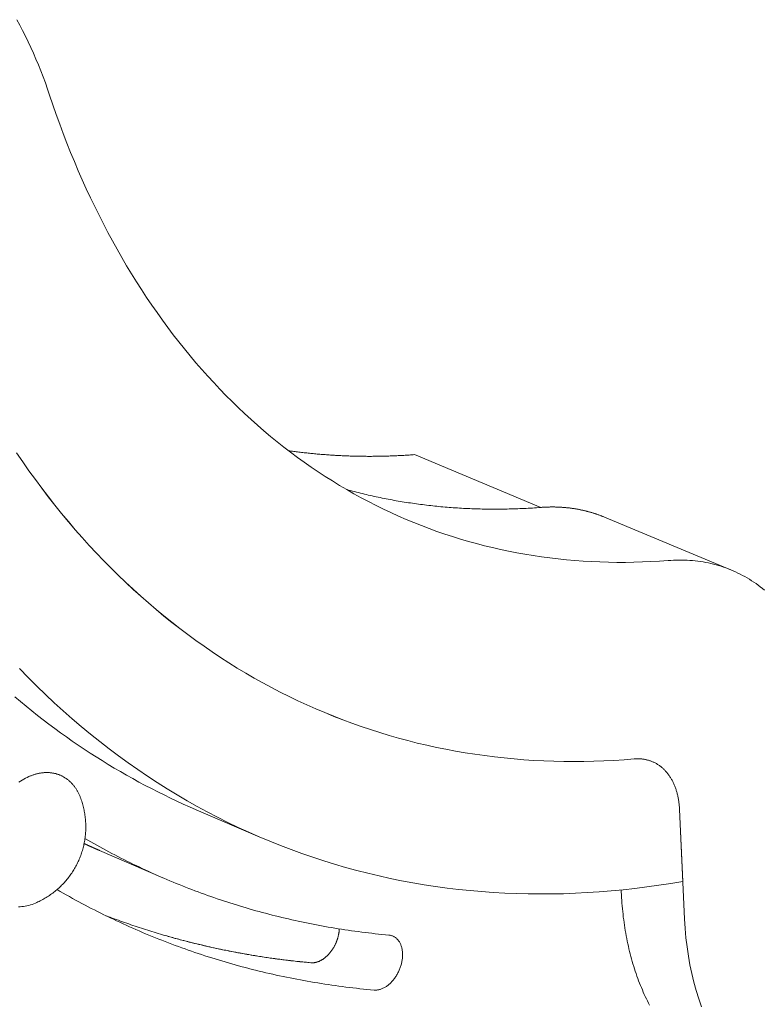
# Model space of a CAD drawing. Units: millimetres. Extents: x -2633 to -2213, y 205 to 799.
# Drawn here: x -2462 to -2439, y 722 to 753 of the extents above; entities that cross this region are included whole.
import ezdxf

# ---------------------------------------------------------------- set-up
doc = ezdxf.new("R2010")
doc.units = ezdxf.units.MM

# ---------------------------------------------------------------- blocks, each defined once
blk = doc.blocks.new('A$C7780560E')
at = {"color": 0, "linetype": 'Continuous', "lineweight": 0, "extrusion": (1.11022e-16, 0.882456, -0.470395)}
for p, q in [((247.639, 122.07), (258.334, 126.533)), ((242.259, 121.245), (231.498, 116.759)), ((235.901, 96.499), (235.475, 87.249)), ((235.901, 96.499), (235.622, 90.429)), ((276.814, 96.493), (271.426, 94.179)), ((279.614, 90.729), (284.98, 93.045)), ((240.847, 89.704), (240.84, 89.538))]:
    blk.add_line(p, q, dxfattribs=at)
at = {"color": 0, "linetype": 'Continuous', "lineweight": 0, "extrusion": (-3.28679e-18, -5.55112e-17, -1)}
for points in [[(-289.202, 156.949), (-289.378, 157.472), (-289.561, 157.99), (-289.751, 158.503), (-289.946, 159.01), (-290.147, 159.513), (-290.355, 160.01), (-290.569, 160.502), (-290.788, 160.989), (-291.014, 161.47), (-291.246, 161.945), (-291.484, 162.415), (-291.727, 162.879), (-291.977, 163.337)], [(-236.87, 117.576), (-237.597, 117.524), (-238.322, 117.483), (-239.046, 117.452), (-239.769, 117.431), (-240.49, 117.421), (-241.209, 117.421), (-241.926, 117.431), (-242.641, 117.452), (-243.355, 117.483), (-244.066, 117.524), (-244.775, 117.576), (-245.482, 117.638), (-246.187, 117.711), (-246.889, 117.794), (-247.589, 117.887), (-248.286, 117.991), (-248.981, 118.105), (-249.673, 118.23), (-250.362, 118.364), (-251.049, 118.51), (-251.732, 118.665), (-252.413, 118.831), (-253.09, 119.008), (-253.765, 119.195), (-254.436, 119.392), (-255.104, 119.599), (-255.768, 119.817), (-256.429, 120.045), (-257.087, 120.283), (-257.741, 120.532), (-258.391, 120.79), (-259.037, 121.059), (-259.68, 121.339), (-260.319, 121.628), (-260.953, 121.928), (-261.584, 122.237), (-262.211, 122.557), (-262.833, 122.887), (-263.451, 123.227), (-264.065, 123.577), (-264.674, 123.937), (-265.279, 124.307), (-265.879, 124.687), (-266.475, 125.077), (-267.066, 125.476), (-267.652, 125.886), (-268.234, 126.305), (-268.81, 126.734), (-269.381, 127.173), (-269.948, 127.622), (-270.509, 128.08), (-271.065, 128.548), (-271.616, 129.025), (-272.162, 129.512), (-272.702, 130.008), (-273.237, 130.514), (-273.766, 131.029), (-274.289, 131.553), (-274.807, 132.087), (-275.32, 132.63), (-275.826, 133.182), (-276.327, 133.743), (-276.822, 134.313), (-277.31, 134.893), (-277.793, 135.481), (-278.27, 136.078), (-278.74, 136.684), (-279.205, 137.298), (-279.663, 137.921), (-280.115, 138.553), (-280.56, 139.194), (-280.999, 139.843), (-281.431, 140.5), (-281.857, 141.166), (-282.277, 141.84), (-282.689, 142.523), (-283.095, 143.213), (-283.495, 143.912), (-283.887, 144.618), (-284.273, 145.333), (-284.651, 146.055), (-285.023, 146.785), (-285.388, 147.523), (-285.746, 148.269), (-286.096, 149.022), (-286.44, 149.782), (-286.776, 150.55), (-287.105, 151.325), (-287.427, 152.108), (-287.741, 152.897), (-288.048, 153.694), (-288.348, 154.497), (-288.64, 155.308), (-288.925, 156.125), (-289.202, 156.949)], [(-292.001, 126.68), (-291.479, 125.917), (-290.948, 125.164), (-290.41, 124.422), (-289.865, 123.689), (-289.312, 122.968), (-288.752, 122.256), (-288.185, 121.555), (-287.611, 120.865), (-287.029, 120.185), (-286.441, 119.516), (-285.846, 118.858), (-285.243, 118.211), (-284.634, 117.574), (-284.019, 116.949), (-283.397, 116.334), (-282.768, 115.731), (-282.133, 115.139), (-281.491, 114.558), (-280.843, 113.988), (-280.189, 113.43), (-279.529, 112.883), (-278.863, 112.347), (-278.19, 111.823), (-277.512, 111.31), (-276.828, 110.809), (-276.139, 110.32), (-275.443, 109.842), (-274.742, 109.375), (-274.036, 108.921), (-273.324, 108.478), (-272.607, 108.047), (-271.885, 107.628), (-271.158, 107.221), (-270.425, 106.825), (-269.688, 106.442), (-268.946, 106.07), (-268.198, 105.711), (-267.447, 105.363), (-266.69, 105.028), (-265.929, 104.704), (-265.164, 104.393), (-264.395, 104.093), (-263.621, 103.806), (-262.843, 103.531), (-262.06, 103.268), (-261.274, 103.017), (-260.484, 102.779), (-259.691, 102.553), (-258.893, 102.338), (-258.092, 102.136), (-257.287, 101.947), (-256.479, 101.769), (-255.668, 101.604), (-254.853, 101.451), (-254.035, 101.31), (-253.215, 101.182), (-252.391, 101.065), (-251.564, 100.961), (-250.734, 100.87), (-249.902, 100.79), (-249.067, 100.723), (-248.23, 100.668), (-247.39, 100.625), (-246.548, 100.594), (-245.704, 100.576), (-244.858, 100.57), (-244.009, 100.576), (-243.159, 100.594), (-242.306, 100.624), (-241.452, 100.666), (-240.597, 100.721), (-239.739, 100.788)], [(-292, 126.678), (-291.477, 125.915), (-290.947, 125.163), (-290.409, 124.42), (-289.864, 123.688), (-289.311, 122.966), (-288.751, 122.254), (-288.184, 121.554), (-287.609, 120.863), (-287.028, 120.184), (-286.44, 119.515), (-285.844, 118.857), (-285.242, 118.209), (-284.633, 117.573), (-284.018, 116.947), (-283.395, 116.333), (-282.767, 115.73), (-282.131, 115.138), (-281.49, 114.557), (-280.842, 113.987), (-280.188, 113.429), (-279.528, 112.882), (-278.862, 112.346), (-278.189, 111.822), (-277.511, 111.309), (-276.827, 110.808), (-276.138, 110.319), (-275.442, 109.841), (-274.741, 109.375), (-274.035, 108.92), (-273.323, 108.477), (-272.606, 108.046), (-271.884, 107.627), (-271.157, 107.22), (-270.424, 106.825), (-269.687, 106.441), (-268.945, 106.07), (-268.198, 105.71), (-267.446, 105.363), (-266.689, 105.027), (-265.929, 104.704), (-265.163, 104.392), (-264.394, 104.093), (-263.62, 103.806), (-262.842, 103.531), (-262.06, 103.268), (-261.274, 103.017), (-260.484, 102.779), (-259.69, 102.552), (-258.892, 102.338), (-258.091, 102.136), (-257.287, 101.947), (-256.479, 101.769), (-255.667, 101.604), (-254.853, 101.451), (-254.035, 101.31), (-253.214, 101.182), (-252.39, 101.065), (-251.564, 100.961), (-250.734, 100.87), (-249.902, 100.79), (-249.067, 100.723), (-248.23, 100.668), (-247.39, 100.625), (-246.548, 100.594), (-245.704, 100.576), (-244.857, 100.57), (-244.009, 100.576), (-243.159, 100.594), (-242.306, 100.624), (-241.452, 100.666), (-240.597, 100.721), (-239.739, 100.788)], [(-276.814, 96.493), (-277.36, 96.731), (-277.903, 96.974), (-278.444, 97.222), (-278.983, 97.477), (-279.519, 97.737), (-280.054, 98.002), (-280.586, 98.273), (-281.116, 98.55), (-281.643, 98.832), (-282.169, 99.12), (-282.691, 99.414), (-283.212, 99.713), (-283.73, 100.017), (-284.246, 100.327), (-284.759, 100.643), (-285.27, 100.964), (-285.778, 101.29), (-286.284, 101.623), (-286.787, 101.96), (-287.287, 102.303), (-287.785, 102.652), (-288.28, 103.006), (-288.773, 103.365), (-289.263, 103.73), (-289.75, 104.1), (-290.234, 104.476), (-290.716, 104.857), (-291.195, 105.243), (-291.671, 105.635), (-292.144, 106.032)], [(-235.622, 90.429), (-236.638, 90.257), (-237.652, 90.1), (-238.666, 89.959), (-239.678, 89.832), (-240.688, 89.72), (-241.697, 89.623), (-242.704, 89.542), (-243.709, 89.476), (-244.712, 89.424), (-245.713, 89.388), (-246.712, 89.367), (-247.708, 89.362), (-248.702, 89.372), (-249.693, 89.396), (-250.681, 89.437), (-251.667, 89.492), (-252.649, 89.563), (-253.628, 89.649), (-254.604, 89.751), (-255.577, 89.867), (-256.546, 90), (-257.511, 90.147), (-258.473, 90.31), (-259.43, 90.488), (-260.384, 90.682), (-261.333, 90.891), (-262.278, 91.115), (-263.219, 91.354), (-264.156, 91.609), (-265.087, 91.879), (-266.014, 92.165), (-266.936, 92.465), (-267.853, 92.781), (-268.765, 93.113), (-269.672, 93.459), (-270.573, 93.821), (-271.469, 94.197), (-272.359, 94.589), (-273.243, 94.996), (-274.122, 95.418), (-274.995, 95.856), (-275.861, 96.308), (-276.722, 96.775), (-277.576, 97.257), (-278.423, 97.754), (-279.265, 98.266), (-280.099, 98.792), (-280.927, 99.333), (-281.747, 99.89), (-282.561, 100.46), (-283.368, 101.045), (-284.167, 101.645), (-284.959, 102.259), (-285.744, 102.888), (-286.521, 103.531), (-287.29, 104.189), (-288.052, 104.86), (-288.805, 105.546), (-289.551, 106.246), (-290.289, 106.959), (-291.018, 107.687), (-291.739, 108.429)], [(-268.987, 126.869), (-268.877, 126.854), (-268.767, 126.838), (-268.658, 126.823), (-268.548, 126.809), (-268.438, 126.794), (-268.328, 126.78), (-268.218, 126.766), (-268.107, 126.753), (-267.997, 126.739), (-267.887, 126.726), (-267.777, 126.713), (-267.666, 126.701), (-267.556, 126.688), (-267.445, 126.676), (-267.335, 126.664), (-267.224, 126.653), (-267.113, 126.641), (-267.003, 126.63), (-266.892, 126.619), (-266.781, 126.609), (-266.67, 126.598), (-266.559, 126.588), (-266.448, 126.578), (-266.337, 126.569), (-266.226, 126.559), (-266.115, 126.55), (-266.004, 126.541), (-265.892, 126.533), (-265.781, 126.524), (-265.67, 126.516), (-265.558, 126.508), (-265.447, 126.501), (-265.335, 126.494), (-265.224, 126.487), (-265.112, 126.48), (-265, 126.473), (-264.889, 126.467), (-264.777, 126.461), (-264.665, 126.455), (-264.553, 126.449), (-264.441, 126.444), (-264.329, 126.439), (-264.217, 126.434), (-264.105, 126.43), (-263.993, 126.425), (-263.881, 126.421), (-263.769, 126.418), (-263.657, 126.414), (-263.544, 126.411), (-263.432, 126.408), (-263.32, 126.405), (-263.207, 126.402), (-263.095, 126.4), (-262.982, 126.398), (-262.869, 126.396), (-262.757, 126.395), (-262.644, 126.394), (-262.531, 126.393), (-262.419, 126.392), (-262.306, 126.391), (-262.193, 126.391), (-262.08, 126.391), (-261.967, 126.391), (-261.854, 126.392), (-261.741, 126.393), (-261.628, 126.394), (-261.515, 126.395), (-261.402, 126.396), (-261.289, 126.398), (-261.176, 126.4), (-261.062, 126.403), (-260.949, 126.405), (-260.836, 126.408), (-260.723, 126.411), (-260.609, 126.414), (-260.496, 126.418), (-260.382, 126.421), (-260.269, 126.425), (-260.155, 126.43), (-260.042, 126.434), (-259.928, 126.439), (-259.814, 126.444), (-259.701, 126.449), (-259.587, 126.455), (-259.473, 126.461), (-259.359, 126.467), (-259.245, 126.473), (-259.132, 126.48), (-259.018, 126.486), (-258.904, 126.493), (-258.79, 126.501), (-258.676, 126.508), (-258.562, 126.516), (-258.448, 126.524), (-258.334, 126.533)], [(-247.639, 122.07), (-247.817, 122.056), (-247.995, 122.044), (-248.174, 122.032), (-248.352, 122.02), (-248.53, 122.009), (-248.708, 121.999), (-248.886, 121.99), (-249.064, 121.981), (-249.242, 121.972), (-249.419, 121.965), (-249.597, 121.958), (-249.774, 121.951), (-249.952, 121.945), (-250.129, 121.94), (-250.306, 121.936), (-250.483, 121.932), (-250.66, 121.928), (-250.837, 121.925), (-251.014, 121.923), (-251.191, 121.922), (-251.367, 121.921), (-251.544, 121.921), (-251.72, 121.921), (-251.897, 121.922), (-252.073, 121.924), (-252.249, 121.926), (-252.425, 121.929), (-252.601, 121.932), (-252.776, 121.936), (-252.952, 121.941), (-253.128, 121.946), (-253.303, 121.952), (-253.478, 121.959), (-253.653, 121.966), (-253.829, 121.974), (-254.003, 121.982), (-254.178, 121.991), (-254.353, 122.001), (-254.528, 122.011), (-254.702, 122.022), (-254.876, 122.034), (-255.05, 122.046), (-255.224, 122.058), (-255.398, 122.072), (-255.572, 122.086), (-255.746, 122.101), (-255.919, 122.116), (-256.093, 122.132), (-256.266, 122.148), (-256.439, 122.165), (-256.612, 122.183), (-256.785, 122.201), (-256.958, 122.22), (-257.13, 122.24), (-257.303, 122.26), (-257.475, 122.281), (-257.647, 122.303), (-257.819, 122.325), (-257.991, 122.347), (-258.163, 122.371), (-258.334, 122.395), (-258.506, 122.419), (-258.677, 122.445), (-258.848, 122.47), (-259.019, 122.497), (-259.19, 122.524), (-259.36, 122.552), (-259.531, 122.58), (-259.701, 122.609), (-259.871, 122.639), (-260.041, 122.669), (-260.211, 122.7), (-260.381, 122.731), (-260.55, 122.763), (-260.72, 122.796), (-260.889, 122.829), (-261.058, 122.863), (-261.227, 122.898), (-261.395, 122.933), (-261.564, 122.969), (-261.732, 123.005), (-261.9, 123.042), (-262.068, 123.08), (-262.236, 123.118), (-262.404, 123.157), (-262.571, 123.196), (-262.738, 123.236), (-262.905, 123.277), (-263.072, 123.319), (-263.239, 123.361), (-263.405, 123.403), (-263.572, 123.446), (-263.738, 123.49), (-263.904, 123.535), (-264.07, 123.58)], [(-264.07, 123.58), (-263.904, 123.535), (-263.738, 123.49), (-263.572, 123.446), (-263.405, 123.403), (-263.239, 123.361), (-263.072, 123.319), (-262.905, 123.277), (-262.738, 123.236), (-262.571, 123.196), (-262.404, 123.157), (-262.236, 123.118), (-262.068, 123.08), (-261.9, 123.042), (-261.732, 123.005), (-261.564, 122.969), (-261.395, 122.933), (-261.227, 122.898), (-261.058, 122.863), (-260.889, 122.829), (-260.72, 122.796), (-260.55, 122.763), (-260.381, 122.731), (-260.211, 122.7), (-260.041, 122.669), (-259.871, 122.639), (-259.701, 122.609), (-259.531, 122.58), (-259.36, 122.552), (-259.19, 122.524), (-259.019, 122.497), (-258.848, 122.47), (-258.677, 122.445), (-258.506, 122.419), (-258.334, 122.395), (-258.163, 122.371), (-257.991, 122.347), (-257.819, 122.325), (-257.647, 122.303), (-257.475, 122.281), (-257.303, 122.26), (-257.13, 122.24), (-256.958, 122.22), (-256.785, 122.201), (-256.612, 122.183), (-256.439, 122.165), (-256.266, 122.148), (-256.093, 122.132), (-255.919, 122.116), (-255.746, 122.101), (-255.572, 122.086), (-255.398, 122.072), (-255.224, 122.058), (-255.05, 122.046), (-254.876, 122.034), (-254.702, 122.022), (-254.528, 122.011), (-254.353, 122.001), (-254.178, 121.991), (-254.003, 121.982), (-253.829, 121.974), (-253.653, 121.966), (-253.478, 121.959), (-253.303, 121.952), (-253.128, 121.946), (-252.952, 121.941), (-252.776, 121.936), (-252.601, 121.932), (-252.425, 121.929), (-252.249, 121.926), (-252.073, 121.924), (-251.897, 121.922), (-251.72, 121.921), (-251.544, 121.921), (-251.367, 121.921), (-251.191, 121.922), (-251.014, 121.923), (-250.837, 121.925), (-250.66, 121.928), (-250.483, 121.932), (-250.306, 121.936), (-250.129, 121.94), (-249.952, 121.945), (-249.774, 121.951), (-249.597, 121.958), (-249.419, 121.965), (-249.242, 121.972), (-249.064, 121.981), (-248.886, 121.99), (-248.708, 121.999), (-248.53, 122.009), (-248.352, 122.02), (-248.174, 122.032), (-247.995, 122.044), (-247.817, 122.056), (-247.639, 122.07)], [(-247.639, 122.07), (-247.578, 122.074), (-247.518, 122.078), (-247.459, 122.082), (-247.399, 122.086), (-247.339, 122.089), (-247.279, 122.092), (-247.219, 122.095), (-247.16, 122.097), (-247.1, 122.099), (-247.04, 122.101), (-246.981, 122.103), (-246.921, 122.104), (-246.862, 122.105), (-246.803, 122.106), (-246.743, 122.106), (-246.684, 122.107), (-246.625, 122.107), (-246.566, 122.106), (-246.507, 122.106), (-246.448, 122.105), (-246.389, 122.104), (-246.33, 122.102), (-246.272, 122.1), (-246.213, 122.098), (-246.154, 122.096), (-246.096, 122.093), (-246.037, 122.091), (-245.979, 122.087), (-245.92, 122.084), (-245.862, 122.08), (-245.804, 122.076), (-245.746, 122.072), (-245.688, 122.067), (-245.63, 122.063), (-245.572, 122.058), (-245.514, 122.052), (-245.456, 122.047), (-245.399, 122.041), (-245.341, 122.034), (-245.283, 122.028), (-245.226, 122.021), (-245.169, 122.014), (-245.111, 122.007), (-245.054, 121.999), (-244.997, 121.991), (-244.94, 121.983), (-244.883, 121.975), (-244.826, 121.966), (-244.769, 121.957), (-244.713, 121.948), (-244.656, 121.938), (-244.599, 121.928), (-244.543, 121.918), (-244.487, 121.908), (-244.43, 121.897), (-244.374, 121.886), (-244.318, 121.875), (-244.262, 121.863), (-244.206, 121.851), (-244.15, 121.839), (-244.095, 121.827), (-244.039, 121.814), (-243.983, 121.802), (-243.928, 121.788), (-243.873, 121.775), (-243.817, 121.761), (-243.762, 121.747), (-243.707, 121.733), (-243.652, 121.718), (-243.597, 121.704), (-243.542, 121.689), (-243.488, 121.673), (-243.433, 121.658), (-243.379, 121.642), (-243.324, 121.626), (-243.27, 121.609), (-243.216, 121.592), (-243.162, 121.575), (-243.108, 121.558), (-243.054, 121.541), (-243, 121.523), (-242.947, 121.505), (-242.893, 121.486), (-242.84, 121.468), (-242.786, 121.449), (-242.733, 121.43), (-242.68, 121.41), (-242.627, 121.39), (-242.574, 121.37), (-242.521, 121.35), (-242.469, 121.33), (-242.416, 121.309), (-242.364, 121.288), (-242.311, 121.266), (-242.259, 121.245)], [(-228.72, 115.082), (-228.895, 115.223), (-229.072, 115.36), (-229.252, 115.493), (-229.433, 115.623), (-229.617, 115.748), (-229.803, 115.87), (-229.99, 115.988), (-230.18, 116.102), (-230.372, 116.212), (-230.566, 116.317), (-230.761, 116.419), (-230.959, 116.517), (-231.158, 116.611), (-231.36, 116.7), (-231.563, 116.786), (-231.768, 116.867), (-231.974, 116.944), (-232.182, 117.018), (-232.392, 117.087), (-232.603, 117.151), (-232.816, 117.212), (-233.031, 117.268), (-233.247, 117.32), (-233.464, 117.368), (-233.683, 117.412), (-233.903, 117.452), (-234.124, 117.487), (-234.347, 117.518), (-234.571, 117.545), (-234.796, 117.567), (-235.023, 117.585), (-235.25, 117.599), (-235.479, 117.609), (-235.708, 117.614), (-235.939, 117.615), (-236.17, 117.612), (-236.403, 117.604), (-236.636, 117.592), (-236.87, 117.576)], [(-235.475, 87.249), (-235.428, 86.448), (-235.358, 85.657), (-235.267, 84.878), (-235.155, 84.111), (-235.022, 83.358), (-234.868, 82.62), (-234.693, 81.896), (-234.497, 81.189), (-234.281, 80.498), (-234.044, 79.824)], [(-239.739, 100.788), (-239.674, 100.793), (-239.609, 100.796), (-239.544, 100.799), (-239.479, 100.8), (-239.414, 100.8), (-239.35, 100.799), (-239.286, 100.797), (-239.222, 100.794), (-239.159, 100.789), (-239.096, 100.783), (-239.033, 100.776), (-238.97, 100.768), (-238.908, 100.759), (-238.847, 100.748), (-238.785, 100.736), (-238.724, 100.723), (-238.664, 100.709), (-238.604, 100.694), (-238.544, 100.677), (-238.484, 100.66), (-238.426, 100.641), (-238.367, 100.621), (-238.309, 100.6), (-238.252, 100.577), (-238.195, 100.554), (-238.138, 100.529), (-238.082, 100.503), (-238.026, 100.476), (-237.971, 100.448), (-237.917, 100.419), (-237.863, 100.389), (-237.81, 100.357), (-237.757, 100.325), (-237.705, 100.291), (-237.653, 100.256), (-237.602, 100.221), (-237.551, 100.184), (-237.501, 100.146), (-237.452, 100.106), (-237.404, 100.066), (-237.356, 100.025), (-237.308, 99.983), (-237.261, 99.939), (-237.215, 99.895), (-237.17, 99.85), (-237.125, 99.803), (-237.081, 99.756), (-237.038, 99.707), (-236.995, 99.658), (-236.954, 99.607), (-236.912, 99.556), (-236.872, 99.504), (-236.832, 99.45), (-236.793, 99.396), (-236.755, 99.341), (-236.717, 99.285), (-236.681, 99.228), (-236.645, 99.17), (-236.61, 99.111), (-236.575, 99.051), (-236.542, 98.991), (-236.509, 98.929), (-236.477, 98.867), (-236.446, 98.804), (-236.415, 98.74), (-236.385, 98.675), (-236.357, 98.609), (-236.329, 98.543), (-236.302, 98.476), (-236.275, 98.408), (-236.25, 98.339), (-236.225, 98.27), (-236.202, 98.2), (-236.179, 98.129), (-236.157, 98.057), (-236.135, 97.985), (-236.115, 97.912), (-236.096, 97.838), (-236.077, 97.764), (-236.059, 97.689), (-236.043, 97.614), (-236.027, 97.538), (-236.012, 97.461), (-235.997, 97.384), (-235.984, 97.306), (-235.972, 97.227), (-235.96, 97.148), (-235.95, 97.069), (-235.94, 96.989), (-235.931, 96.908), (-235.923, 96.827), (-235.916, 96.746), (-235.91, 96.664), (-235.905, 96.582), (-235.901, 96.499)], [(-239.739, 100.788), (-239.674, 100.793), (-239.609, 100.796), (-239.544, 100.799), (-239.479, 100.8), (-239.414, 100.8), (-239.35, 100.799), (-239.286, 100.797), (-239.222, 100.794), (-239.159, 100.789), (-239.096, 100.783), (-239.033, 100.776), (-238.97, 100.768), (-238.908, 100.759), (-238.847, 100.748), (-238.785, 100.736), (-238.724, 100.723), (-238.664, 100.709), (-238.604, 100.694), (-238.544, 100.677), (-238.484, 100.66), (-238.426, 100.641), (-238.367, 100.621), (-238.309, 100.6), (-238.252, 100.577), (-238.195, 100.554), (-238.138, 100.529), (-238.082, 100.503), (-238.026, 100.476), (-237.971, 100.448), (-237.917, 100.419), (-237.863, 100.389), (-237.81, 100.357), (-237.757, 100.325), (-237.705, 100.291), (-237.653, 100.256), (-237.602, 100.221), (-237.551, 100.184), (-237.501, 100.146), (-237.452, 100.106), (-237.404, 100.066), (-237.356, 100.025), (-237.308, 99.983), (-237.261, 99.939), (-237.215, 99.895), (-237.17, 99.85), (-237.125, 99.803), (-237.081, 99.756), (-237.038, 99.707), (-236.995, 99.658), (-236.954, 99.607), (-236.912, 99.556), (-236.872, 99.504), (-236.832, 99.45), (-236.793, 99.396), (-236.755, 99.341), (-236.717, 99.285), (-236.681, 99.228), (-236.645, 99.17), (-236.61, 99.111), (-236.575, 99.051), (-236.542, 98.991), (-236.509, 98.929), (-236.477, 98.867), (-236.446, 98.804), (-236.415, 98.74), (-236.385, 98.675), (-236.357, 98.609), (-236.329, 98.543), (-236.302, 98.476), (-236.275, 98.408), (-236.25, 98.339), (-236.225, 98.27), (-236.202, 98.2), (-236.179, 98.129), (-236.157, 98.057), (-236.135, 97.985), (-236.115, 97.912), (-236.096, 97.838), (-236.077, 97.764), (-236.059, 97.689), (-236.043, 97.614), (-236.027, 97.538), (-236.012, 97.461), (-235.997, 97.384), (-235.984, 97.306), (-235.972, 97.227), (-235.96, 97.148), (-235.95, 97.069), (-235.94, 96.989), (-235.931, 96.908), (-235.923, 96.827), (-235.916, 96.746), (-235.91, 96.664), (-235.905, 96.582), (-235.901, 96.499)], [(-290.95, 99.298), (-290.891, 99.323), (-290.833, 99.347), (-290.774, 99.37), (-290.716, 99.393), (-290.658, 99.414), (-290.599, 99.434), (-290.541, 99.454), (-290.482, 99.472), (-290.424, 99.49), (-290.366, 99.506), (-290.307, 99.522), (-290.249, 99.537), (-290.191, 99.55), (-290.133, 99.563), (-290.075, 99.574), (-290.017, 99.585), (-289.96, 99.595), (-289.902, 99.603), (-289.844, 99.611), (-289.787, 99.618), (-289.73, 99.623), (-289.673, 99.628), (-289.616, 99.632), (-289.559, 99.634), (-289.503, 99.636), (-289.447, 99.637), (-289.391, 99.636), (-289.335, 99.635), (-289.279, 99.633), (-289.224, 99.63), (-289.169, 99.625), (-289.114, 99.62), (-289.059, 99.614), (-289.005, 99.606), (-288.951, 99.598), (-288.897, 99.589), (-288.844, 99.578), (-288.791, 99.567), (-288.738, 99.555), (-288.686, 99.542), (-288.634, 99.528), (-288.582, 99.512), (-288.531, 99.496), (-288.48, 99.479), (-288.429, 99.461), (-288.379, 99.442), (-288.329, 99.422), (-288.28, 99.401), (-288.231, 99.379), (-288.182, 99.356), (-288.134, 99.332), (-288.087, 99.307), (-288.039, 99.282), (-287.993, 99.255), (-287.946, 99.227), (-287.901, 99.199), (-287.855, 99.169), (-287.811, 99.139), (-287.766, 99.108), (-287.722, 99.075), (-287.679, 99.042), (-287.636, 99.008), (-287.594, 98.974), (-287.552, 98.938), (-287.511, 98.901), (-287.471, 98.864), (-287.431, 98.825), (-287.391, 98.786), (-287.352, 98.746), (-287.314, 98.705), (-287.276, 98.664), (-287.239, 98.621), (-287.203, 98.578), (-287.167, 98.534), (-287.131, 98.489), (-287.097, 98.443), (-287.062, 98.396), (-287.029, 98.349), (-286.996, 98.301), (-286.964, 98.252), (-286.933, 98.202), (-286.902, 98.152), (-286.871, 98.101), (-286.842, 98.049), (-286.813, 97.997), (-286.785, 97.943), (-286.757, 97.889), (-286.73, 97.835), (-286.704, 97.78), (-286.679, 97.724), (-286.654, 97.667), (-286.63, 97.61), (-286.607, 97.552), (-286.584, 97.493), (-286.562, 97.434)], [(-290.394, 88.597), (-290.539, 88.537), (-290.684, 88.484), (-290.829, 88.437), (-290.974, 88.395), (-291.118, 88.36), (-291.262, 88.33), (-291.405, 88.307), (-291.548, 88.29), (-291.689, 88.279), (-291.83, 88.274)], [(-291.808, 98.813), (-291.667, 98.908), (-291.525, 98.997), (-291.382, 99.08), (-291.238, 99.159), (-291.094, 99.231), (-290.95, 99.298)], [(-286.562, 97.434), (-286.525, 97.328), (-286.489, 97.222), (-286.455, 97.116), (-286.423, 97.009), (-286.392, 96.901), (-286.364, 96.793), (-286.336, 96.684), (-286.311, 96.575), (-286.288, 96.466), (-286.266, 96.356), (-286.246, 96.246), (-286.227, 96.136), (-286.211, 96.026), (-286.196, 95.915), (-286.183, 95.804), (-286.171, 95.693), (-286.162, 95.581), (-286.154, 95.47), (-286.148, 95.358), (-286.144, 95.247), (-286.141, 95.135), (-286.141, 95.023), (-286.142, 94.911), (-286.145, 94.8), (-286.15, 94.688), (-286.156, 94.577), (-286.164, 94.465), (-286.174, 94.354), (-286.186, 94.243), (-286.2, 94.132), (-286.215, 94.021), (-286.232, 93.911), (-286.251, 93.801), (-286.272, 93.691), (-286.294, 93.582), (-286.318, 93.473), (-286.344, 93.364), (-286.371, 93.256), (-286.401, 93.148), (-286.432, 93.041), (-286.464, 92.934), (-286.499, 92.828), (-286.535, 92.722), (-286.573, 92.617), (-286.612, 92.513), (-286.653, 92.409), (-286.696, 92.306), (-286.741, 92.204), (-286.787, 92.102), (-286.834, 92.001), (-286.884, 91.901), (-286.934, 91.801), (-286.987, 91.703), (-287.041, 91.605), (-287.097, 91.508), (-287.154, 91.412), (-287.212, 91.317), (-287.272, 91.223), (-287.334, 91.13), (-287.397, 91.038), (-287.462, 90.947), (-287.528, 90.856), (-287.595, 90.767), (-287.664, 90.679), (-287.735, 90.593), (-287.806, 90.507), (-287.879, 90.422), (-287.954, 90.339), (-288.029, 90.257), (-288.106, 90.175), (-288.185, 90.096), (-288.264, 90.017), (-288.345, 89.94), (-288.427, 89.864), (-288.51, 89.789), (-288.595, 89.716), (-288.68, 89.644), (-288.767, 89.573), (-288.855, 89.504), (-288.944, 89.436), (-289.034, 89.37), (-289.125, 89.305), (-289.217, 89.241), (-289.31, 89.179), (-289.404, 89.118), (-289.499, 89.059), (-289.595, 89.002), (-289.692, 88.945), (-289.79, 88.891), (-289.889, 88.838), (-289.988, 88.786), (-290.089, 88.737), (-290.19, 88.688), (-290.292, 88.642), (-290.394, 88.597)], [(-286.21, 94.055), (-285.96, 93.911), (-285.71, 93.767), (-285.459, 93.626), (-285.208, 93.485), (-284.956, 93.345), (-284.703, 93.207), (-284.45, 93.07), (-284.197, 92.935), (-283.943, 92.8), (-283.688, 92.667), (-283.433, 92.535), (-283.178, 92.404), (-282.922, 92.274), (-282.665, 92.146), (-282.408, 92.019), (-282.151, 91.893), (-281.893, 91.768), (-281.635, 91.645), (-281.376, 91.522), (-281.116, 91.401), (-280.857, 91.282), (-280.596, 91.163), (-280.335, 91.046), (-280.074, 90.93), (-279.812, 90.815), (-279.55, 90.701), (-279.288, 90.589), (-279.025, 90.478), (-278.761, 90.368), (-278.497, 90.26), (-278.233, 90.152), (-277.968, 90.046), (-277.702, 89.941), (-277.437, 89.838), (-277.17, 89.735), (-276.904, 89.634), (-276.637, 89.534), (-276.369, 89.436), (-276.101, 89.338), (-275.833, 89.242), (-275.564, 89.147), (-275.295, 89.054), (-275.026, 88.961), (-274.756, 88.87), (-274.485, 88.78), (-274.214, 88.692), (-273.943, 88.604), (-273.672, 88.518), (-273.4, 88.433), (-273.127, 88.35), (-272.854, 88.267), (-272.581, 88.186), (-272.308, 88.106), (-272.034, 88.028), (-271.759, 87.95), (-271.485, 87.874), (-271.21, 87.8), (-270.934, 87.726), (-270.658, 87.654), (-270.382, 87.583), (-270.106, 87.513), (-269.829, 87.444), (-269.551, 87.377), (-269.274, 87.311), (-268.996, 87.246), (-268.718, 87.182), (-268.439, 87.12), (-268.16, 87.059), (-267.881, 86.999), (-267.601, 86.941), (-267.321, 86.883), (-267.041, 86.827), (-266.76, 86.773), (-266.479, 86.719), (-266.198, 86.667), (-265.916, 86.616), (-265.634, 86.566), (-265.352, 86.518), (-265.069, 86.471), (-264.786, 86.425), (-264.503, 86.38), (-264.22, 86.336), (-263.936, 86.294), (-263.652, 86.253), (-263.367, 86.214), (-263.083, 86.175), (-262.798, 86.138), (-262.512, 86.102), (-262.227, 86.068), (-261.941, 86.034), (-261.655, 86.002), (-261.368, 85.971), (-261.082, 85.942), (-260.795, 85.913), (-260.508, 85.886)], [(-284.98, 93.045), (-284.994, 93.051), (-285.008, 93.057), (-285.021, 93.063), (-285.035, 93.069), (-285.049, 93.075), (-285.063, 93.081), (-285.077, 93.087), (-285.09, 93.093), (-285.104, 93.099), (-285.118, 93.105), (-285.132, 93.111), (-285.145, 93.117), (-285.159, 93.123), (-285.173, 93.129), (-285.187, 93.135), (-285.201, 93.141), (-285.214, 93.147), (-285.228, 93.153), (-285.242, 93.159), (-285.256, 93.165), (-285.269, 93.171), (-285.283, 93.177), (-285.297, 93.183), (-285.311, 93.189), (-285.324, 93.195), (-285.338, 93.201), (-285.352, 93.207), (-285.366, 93.213), (-285.38, 93.22), (-285.393, 93.226), (-285.407, 93.232), (-285.421, 93.238), (-285.435, 93.244), (-285.448, 93.25), (-285.462, 93.256), (-285.476, 93.262), (-285.49, 93.268), (-285.503, 93.274), (-285.517, 93.28), (-285.531, 93.286), (-285.544, 93.292), (-285.558, 93.299), (-285.572, 93.305), (-285.586, 93.311), (-285.599, 93.317), (-285.613, 93.323), (-285.627, 93.329), (-285.641, 93.335), (-285.654, 93.341), (-285.668, 93.347), (-285.682, 93.354), (-285.696, 93.36), (-285.709, 93.366), (-285.723, 93.372), (-285.737, 93.378), (-285.75, 93.384), (-285.764, 93.39), (-285.778, 93.397), (-285.792, 93.403), (-285.805, 93.409), (-285.819, 93.415), (-285.833, 93.421), (-285.846, 93.427), (-285.86, 93.433), (-285.874, 93.44), (-285.888, 93.446), (-285.901, 93.452), (-285.915, 93.458), (-285.929, 93.464), (-285.942, 93.471), (-285.956, 93.477), (-285.97, 93.483), (-285.984, 93.489), (-285.997, 93.495), (-286.011, 93.502), (-286.025, 93.508), (-286.038, 93.514), (-286.052, 93.52), (-286.066, 93.526), (-286.079, 93.533), (-286.093, 93.539), (-286.107, 93.545), (-286.12, 93.551), (-286.134, 93.558), (-286.148, 93.564), (-286.162, 93.57), (-286.175, 93.576), (-286.189, 93.583), (-286.203, 93.589), (-286.216, 93.595), (-286.23, 93.601), (-286.244, 93.608), (-286.257, 93.614), (-286.271, 93.62), (-286.285, 93.626)], [(-240.84, 89.538), (-240.827, 89.298), (-240.813, 89.059), (-240.797, 88.821), (-240.779, 88.584), (-240.759, 88.347), (-240.737, 88.112), (-240.713, 87.878), (-240.688, 87.644), (-240.66, 87.412), (-240.631, 87.181), (-240.599, 86.951), (-240.566, 86.722), (-240.531, 86.495), (-240.494, 86.268), (-240.455, 86.043), (-240.414, 85.819), (-240.371, 85.596), (-240.327, 85.375), (-240.28, 85.155), (-240.232, 84.936), (-240.182, 84.718), (-240.13, 84.502), (-240.076, 84.288), (-240.02, 84.074), (-239.963, 83.862), (-239.903, 83.652), (-239.842, 83.443), (-239.779, 83.235), (-239.715, 83.029), (-239.648, 82.825), (-239.58, 82.622), (-239.509, 82.421), (-239.437, 82.221), (-239.364, 82.023), (-239.288, 81.826), (-239.211, 81.631), (-239.132, 81.438), (-239.051, 81.247), (-238.969, 81.057), (-238.885, 80.869), (-238.799, 80.682), (-238.711, 80.498), (-238.622, 80.315), (-238.531, 80.134), (-238.438, 79.955)], [(-261.753, 81.232), (-262.053, 81.259), (-262.352, 81.288), (-262.651, 81.319), (-262.95, 81.35), (-263.249, 81.383), (-263.547, 81.417), (-263.845, 81.453), (-264.143, 81.49), (-264.44, 81.528), (-264.737, 81.568), (-265.034, 81.608), (-265.33, 81.651), (-265.627, 81.694), (-265.922, 81.739), (-266.218, 81.785), (-266.513, 81.833), (-266.808, 81.881), (-267.103, 81.931), (-267.397, 81.983), (-267.691, 82.036), (-267.984, 82.09), (-268.278, 82.145), (-268.57, 82.202), (-268.863, 82.26), (-269.155, 82.319), (-269.447, 82.38), (-269.739, 82.442), (-270.03, 82.505), (-270.321, 82.57), (-270.611, 82.636), (-270.901, 82.703), (-271.191, 82.771), (-271.48, 82.841), (-271.769, 82.912), (-272.058, 82.985), (-272.346, 83.059), (-272.634, 83.134), (-272.921, 83.21), (-273.208, 83.288), (-273.495, 83.367), (-273.781, 83.448), (-274.067, 83.53), (-274.353, 83.613), (-274.638, 83.697), (-274.922, 83.783), (-275.207, 83.87), (-275.49, 83.958), (-275.774, 84.048), (-276.057, 84.139), (-276.339, 84.231), (-276.622, 84.324), (-276.903, 84.419), (-277.185, 84.516), (-277.466, 84.613), (-277.746, 84.712), (-278.026, 84.812), (-278.306, 84.913), (-278.585, 85.016), (-278.863, 85.12), (-279.142, 85.226), (-279.419, 85.332), (-279.697, 85.44), (-279.974, 85.55), (-280.25, 85.66), (-280.526, 85.772), (-280.801, 85.885), (-281.076, 86), (-281.351, 86.116), (-281.625, 86.233), (-281.899, 86.351), (-282.172, 86.471), (-282.444, 86.592), (-282.716, 86.715), (-282.988, 86.838), (-283.259, 86.963), (-283.53, 87.089), (-283.8, 87.217), (-284.07, 87.346), (-284.339, 87.476), (-284.607, 87.607), (-284.875, 87.74), (-285.143, 87.874), (-285.41, 88.009), (-285.677, 88.146), (-285.943, 88.284), (-286.208, 88.423), (-286.473, 88.564), (-286.738, 88.705), (-287.002, 88.848), (-287.265, 88.993), (-287.528, 89.138), (-287.79, 89.285), (-288.052, 89.434), (-288.313, 89.583), (-288.574, 89.734)], [(-284.44, 87.525), (-284.264, 87.459), (-284.089, 87.393), (-283.913, 87.328), (-283.738, 87.263), (-283.562, 87.199), (-283.386, 87.135), (-283.209, 87.072), (-283.033, 87.009), (-282.856, 86.947), (-282.68, 86.885), (-282.503, 86.824), (-282.325, 86.763), (-282.148, 86.703), (-281.971, 86.643), (-281.793, 86.584), (-281.615, 86.526), (-281.437, 86.468), (-281.259, 86.41), (-281.081, 86.353), (-280.902, 86.297), (-280.724, 86.241), (-280.545, 86.185), (-280.366, 86.13), (-280.187, 86.076), (-280.007, 86.022), (-279.828, 85.968), (-279.648, 85.916), (-279.469, 85.863), (-279.289, 85.811), (-279.109, 85.76), (-278.928, 85.709), (-278.748, 85.659), (-278.567, 85.609), (-278.387, 85.56), (-278.206, 85.511), (-278.025, 85.463), (-277.844, 85.416), (-277.662, 85.368), (-277.481, 85.322), (-277.299, 85.276), (-277.118, 85.23), (-276.936, 85.185), (-276.754, 85.141), (-276.571, 85.097), (-276.389, 85.053), (-276.207, 85.01), (-276.024, 84.968), (-275.841, 84.926), (-275.658, 84.884), (-275.475, 84.843), (-275.292, 84.803), (-275.109, 84.763), (-274.925, 84.724), (-274.741, 84.685), (-274.558, 84.647), (-274.374, 84.609), (-274.19, 84.572), (-274.006, 84.535), (-273.821, 84.499), (-273.637, 84.463), (-273.452, 84.428), (-273.267, 84.394), (-273.083, 84.359), (-272.898, 84.326), (-272.713, 84.293), (-272.527, 84.26), (-272.342, 84.228), (-272.156, 84.197), (-271.971, 84.166), (-271.785, 84.135), (-271.599, 84.105), (-271.413, 84.076), (-271.227, 84.047), (-271.041, 84.019), (-270.854, 83.991), (-270.668, 83.964), (-270.481, 83.937), (-270.294, 83.911), (-270.108, 83.885), (-269.921, 83.86), (-269.733, 83.835), (-269.546, 83.811), (-269.359, 83.787), (-269.171, 83.764), (-268.984, 83.741), (-268.796, 83.719), (-268.608, 83.697), (-268.42, 83.676), (-268.232, 83.656), (-268.044, 83.636), (-267.856, 83.616), (-267.668, 83.597), (-267.479, 83.579), (-267.29, 83.561), (-267.102, 83.544)], [(-260.508, 85.886), (-260.453, 85.88), (-260.398, 85.871), (-260.344, 85.859), (-260.292, 85.845), (-260.24, 85.829), (-260.189, 85.81), (-260.139, 85.789), (-260.09, 85.765), (-260.043, 85.738), (-259.996, 85.71), (-259.951, 85.679), (-259.907, 85.645), (-259.865, 85.61), (-259.824, 85.572), (-259.784, 85.532), (-259.746, 85.49), (-259.709, 85.446), (-259.674, 85.399), (-259.64, 85.351), (-259.608, 85.3), (-259.578, 85.248), (-259.549, 85.194), (-259.522, 85.138), (-259.497, 85.081), (-259.474, 85.021), (-259.453, 84.961), (-259.433, 84.898), (-259.415, 84.834), (-259.399, 84.769), (-259.385, 84.703), (-259.373, 84.635), (-259.363, 84.566), (-259.354, 84.496), (-259.348, 84.425), (-259.344, 84.353), (-259.341, 84.28), (-259.341, 84.206), (-259.342, 84.132), (-259.346, 84.057), (-259.351, 83.981), (-259.358, 83.905), (-259.368, 83.829), (-259.379, 83.752), (-259.392, 83.675), (-259.407, 83.598), (-259.424, 83.521), (-259.442, 83.444), (-259.463, 83.367), (-259.485, 83.29), (-259.51, 83.214), (-259.536, 83.138), (-259.563, 83.062), (-259.593, 82.987), (-259.624, 82.913), (-259.657, 82.839), (-259.691, 82.766), (-259.727, 82.694), (-259.764, 82.623), (-259.803, 82.553), (-259.844, 82.484), (-259.886, 82.416), (-259.929, 82.35), (-259.973, 82.285), (-260.019, 82.221), (-260.066, 82.158), (-260.114, 82.098), (-260.163, 82.038), (-260.214, 81.981), (-260.265, 81.925), (-260.317, 81.871), (-260.371, 81.818), (-260.425, 81.768), (-260.479, 81.72), (-260.535, 81.673), (-260.591, 81.629), (-260.648, 81.587), (-260.705, 81.547), (-260.763, 81.509), (-260.821, 81.473), (-260.879, 81.44), (-260.938, 81.409), (-260.997, 81.38), (-261.056, 81.354), (-261.115, 81.33), (-261.174, 81.308), (-261.233, 81.289), (-261.292, 81.273), (-261.351, 81.259), (-261.41, 81.247), (-261.468, 81.238), (-261.526, 81.232), (-261.584, 81.228), (-261.641, 81.227), (-261.697, 81.228), (-261.753, 81.232)], [(-267.102, 83.544), (-267.068, 83.541), (-267.035, 83.539), (-267.001, 83.539), (-266.967, 83.539), (-266.933, 83.54), (-266.899, 83.542), (-266.865, 83.545), (-266.83, 83.548), (-266.795, 83.553), (-266.761, 83.559), (-266.726, 83.565), (-266.691, 83.572), (-266.656, 83.581), (-266.62, 83.59), (-266.585, 83.6), (-266.55, 83.611), (-266.515, 83.623), (-266.479, 83.635), (-266.444, 83.649), (-266.409, 83.663), (-266.374, 83.678), (-266.338, 83.694), (-266.303, 83.711), (-266.268, 83.729), (-266.233, 83.748), (-266.198, 83.767), (-266.164, 83.787), (-266.129, 83.808), (-266.094, 83.83), (-266.06, 83.853), (-266.026, 83.876), (-265.992, 83.9), (-265.958, 83.925), (-265.924, 83.951), (-265.891, 83.977), (-265.858, 84.005), (-265.825, 84.032), (-265.792, 84.061), (-265.76, 84.09), (-265.727, 84.12), (-265.696, 84.151), (-265.664, 84.182), (-265.633, 84.214), (-265.602, 84.247), (-265.571, 84.28), (-265.541, 84.314), (-265.511, 84.349), (-265.482, 84.384), (-265.453, 84.419), (-265.424, 84.456), (-265.396, 84.492), (-265.368, 84.53), (-265.341, 84.567), (-265.314, 84.606), (-265.287, 84.645), (-265.261, 84.684), (-265.235, 84.724), (-265.21, 84.764), (-265.186, 84.804), (-265.162, 84.845), (-265.138, 84.887), (-265.115, 84.929), (-265.093, 84.971), (-265.071, 85.013), (-265.049, 85.056), (-265.028, 85.099), (-265.008, 85.143), (-264.988, 85.186), (-264.969, 85.23), (-264.95, 85.275), (-264.932, 85.319), (-264.915, 85.364), (-264.898, 85.409), (-264.882, 85.454), (-264.866, 85.499), (-264.852, 85.544), (-264.837, 85.59), (-264.824, 85.635), (-264.811, 85.681), (-264.798, 85.727), (-264.787, 85.773), (-264.776, 85.819), (-264.765, 85.864), (-264.755, 85.91), (-264.746, 85.956), (-264.738, 86.002), (-264.73, 86.048), (-264.723, 86.093), (-264.717, 86.139), (-264.711, 86.185), (-264.706, 86.23), (-264.702, 86.275), (-264.698, 86.32), (-264.696, 86.365), (-264.693, 86.41)], [(-279.416, 85.848), (-279.29, 85.812), (-279.163, 85.776), (-279.037, 85.74), (-278.91, 85.704), (-278.784, 85.669), (-278.657, 85.634), (-278.53, 85.599), (-278.403, 85.565), (-278.276, 85.53), (-278.149, 85.496), (-278.022, 85.463), (-277.895, 85.429), (-277.768, 85.396), (-277.64, 85.363), (-277.513, 85.33), (-277.385, 85.298), (-277.258, 85.265), (-277.13, 85.233), (-277.002, 85.202), (-276.875, 85.17), (-276.747, 85.139), (-276.619, 85.108), (-276.491, 85.077), (-276.363, 85.047), (-276.235, 85.017), (-276.106, 84.987), (-275.978, 84.957), (-275.85, 84.928), (-275.721, 84.899), (-275.593, 84.87), (-275.464, 84.841), (-275.336, 84.813), (-275.207, 84.785), (-275.078, 84.757), (-274.949, 84.729), (-274.82, 84.702), (-274.691, 84.675), (-274.562, 84.648), (-274.433, 84.621), (-274.304, 84.595), (-274.175, 84.569), (-274.045, 84.543), (-273.916, 84.518), (-273.787, 84.492), (-273.657, 84.467), (-273.527, 84.442), (-273.398, 84.418), (-273.268, 84.394), (-273.138, 84.37), (-273.008, 84.346), (-272.878, 84.322), (-272.748, 84.299), (-272.618, 84.276), (-272.488, 84.254), (-272.358, 84.231), (-272.228, 84.209), (-272.098, 84.187), (-271.967, 84.165), (-271.837, 84.144), (-271.706, 84.123), (-271.576, 84.102), (-271.445, 84.081), (-271.314, 84.061), (-271.184, 84.041), (-271.053, 84.021), (-270.922, 84.001), (-270.791, 83.982), (-270.66, 83.963), (-270.529, 83.944), (-270.398, 83.925), (-270.267, 83.907), (-270.136, 83.889), (-270.004, 83.871), (-269.873, 83.853), (-269.742, 83.836), (-269.61, 83.819), (-269.479, 83.802), (-269.347, 83.786), (-269.215, 83.769), (-269.084, 83.753), (-268.952, 83.737), (-268.82, 83.722), (-268.688, 83.707), (-268.556, 83.692), (-268.424, 83.677), (-268.292, 83.662), (-268.16, 83.648), (-268.028, 83.634), (-267.896, 83.62), (-267.764, 83.607), (-267.631, 83.594), (-267.499, 83.581), (-267.367, 83.568), (-267.234, 83.556), (-267.102, 83.544)]]:
    blk.add_lwpolyline(points, dxfattribs=at)

msp = doc.modelspace()

# ---------------------------------------------------------------- block references
at = {"color": 5, "extrusion": (0, 0, -1), "xscale": 0.375, "yscale": 0.375, "zscale": 0.375}
msp.add_blockref('A$C7780560E', (2352.701, 691.579), dxfattribs=at)

doc.saveas('drawing.dxf')
